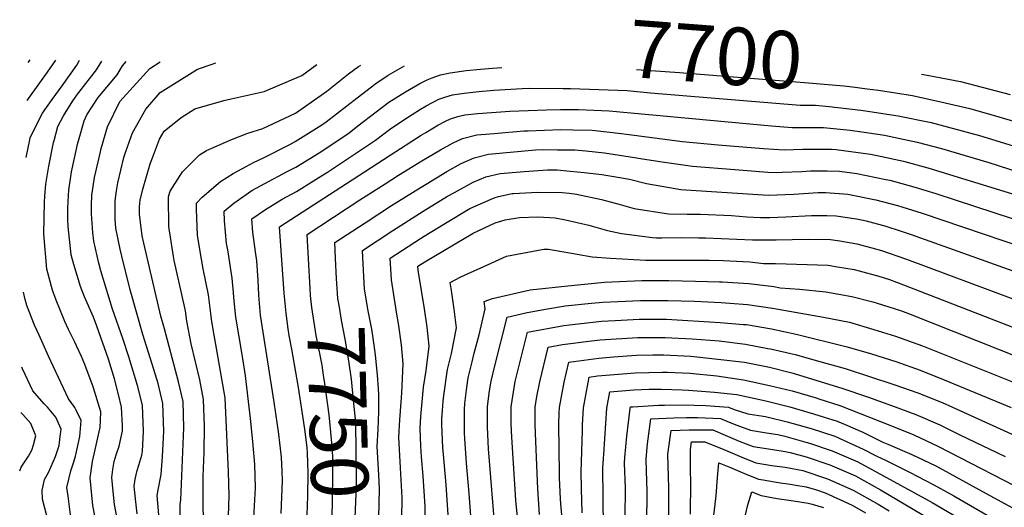
# Model space of a CAD drawing. Units: inches. Extents: x 2503412 to 2508775, y 1480749 to 1486186.
# Drawn here: x 2503502 to 2503996, y 1485912 to 1486156 of the extents above; entities that cross this region are included whole.
import ezdxf
from ezdxf.enums import TextEntityAlignment as Align

# ---------------------------------------------------------------- set-up
doc = ezdxf.new("R2010")
doc.units = ezdxf.units.IN
doc.header["$MEASUREMENT"] = 0
doc.layers.add('tile_2729_32_contour_10ft', color=104, linetype='Continuous')
doc.styles.add('Arial', font='arial.ttf')

msp = doc.modelspace()

# ---------------------------------------------------------------- linework, layer by layer
at = {"layer": 'tile_2729_32_contour_10ft'}
for p, q in [((2503506.27, 1486134.79, 7610), (2503507.27, 1486136.1, 7610)), ((2503530.97, 1486093.14, 7650), (2503531.45, 1486095.01, 7650))]:
    msp.add_line(p, q, dxfattribs=at)
for points, elevation in [([(2503505.88, 1486115.7), (2503512.17, 1486124.55), (2503516.08, 1486129.92), (2503520.2, 1486135.9)], 7620), ([(2503531.45, 1486095.01), (2503531.56, 1486095.47), (2503534.39, 1486105.47), (2503535.82, 1486108.57), (2503541.52, 1486117.27), (2503545.8, 1486122.35), (2503550.93, 1486128.53), (2503553.71, 1486133.12), (2503555.47, 1486135.33)], 7650), ([(2503531.64, 1486119.52), (2503531.76, 1486119.69), (2503540.66, 1486131.07), (2503543.32, 1486135.53)], 7640), ([(2503531.76, 1486135.23), (2503532.03, 1486135.71)], 7630), ([(2503507.17, 1486096.09), (2503507.38, 1486097.14), (2503513.55, 1486109.38), (2503518.41, 1486116.24), (2503523.33, 1486123.07), (2503530.79, 1486133.52), (2503531.76, 1486135.23)], 7630), ([(2503543.02, 1486091.64), (2503546.19, 1486102.6), (2503552.29, 1486115.19), (2503567.34, 1486131.81), (2503572.5, 1486135.06)], 7660), ([(2503555.33, 1486090.11), (2503558.72, 1486099.55), (2503565.43, 1486111.41), (2503572.63, 1486119.77), (2503576.55, 1486122.23), (2503591.37, 1486131.43), (2503598.67, 1486134.03), (2503600.46, 1486134.62)], 7670), ([(2503569.17, 1486088.39), (2503572.18, 1486096.28), (2503574.54, 1486100.41), (2503583.03, 1486107.21), (2503589.98, 1486111.58), (2503604.57, 1486115.66), (2503608.22, 1486116.58), (2503624.68, 1486120.33), (2503643.72, 1486128.33), (2503651.12, 1486133.81)], 7680), ([(2503589.6, 1486085.86), (2503592.26, 1486088.53), (2503595.78, 1486090.72), (2503608.07, 1486095.94), (2503616.48, 1486099.37), (2503624.05, 1486101.66), (2503640.39, 1486109.42), (2503653.3, 1486118.37), (2503656.18, 1486120.48), (2503667.1, 1486129.12), (2503672.17, 1486132.73), (2503673.22, 1486133.46)], 7690), ([(2503615.7, 1486082.62), (2503619.46, 1486084.64), (2503624.73, 1486087.2), (2503637.7, 1486093.74), (2503640.36, 1486095.11), (2503653.69, 1486103.47), (2503655.92, 1486105.01), (2503671.44, 1486117.04), (2503680.87, 1486124.3), (2503686.96, 1486128.47), (2503695.22, 1486133.11)], 7700), ([(2503636.29, 1486080.06), (2503640.7, 1486082.37), (2503652.41, 1486089.56), (2503656.27, 1486091.98), (2503667.42, 1486099.57), (2503671.81, 1486102.95), (2503680.98, 1486110), (2503687.33, 1486114.83), (2503695.61, 1486120.12), (2503702.91, 1486124.25), (2503706.49, 1486126.1), (2503709.03, 1486127.08), (2503713.29, 1486128.61), (2503718.17, 1486129.54), (2503726.08, 1486130.74), (2503733.33, 1486131.47), (2503739.4, 1486132.01), (2503744.09, 1486132.33)], 7710), ([(2503811.63, 1486131.25), (2503833.16, 1486129.74), (2503897.9, 1486124.63), (2503915.64, 1486123.03), (2503919.91, 1486122.52), (2503927.36, 1486121.59)], 7710), ([(2503954.61, 1486128.97), (2503957.52, 1486128.49), (2503974.25, 1486125.34), (2503999.17, 1486118.73)], 7700), ([(2503653.47, 1486077.92), (2503656.6, 1486079.88), (2503665.63, 1486085.81), (2503680.59, 1486095.83), (2503687.69, 1486101.26), (2503694.88, 1486106.05), (2503703.25, 1486111.4), (2503706.05, 1486113.08), (2503712.39, 1486116.35), (2503715.49, 1486117.48), (2503719.34, 1486118.6), (2503725.09, 1486119.44), (2503732.4, 1486120.3), (2503739.96, 1486120.96), (2503754.28, 1486121.72), (2503757.71, 1486121.88), (2503774.78, 1486121.83), (2503778.49, 1486121.7)], 7720), ([(2503778.49, 1486121.7), (2503806.89, 1486120.75), (2503818.54, 1486119.56), (2503893.71, 1486113.46), (2503901.44, 1486113.39), (2503908.3, 1486112.78), (2503924.13, 1486110.88), (2503926.51, 1486110.53)], 7720), ([(2503927.36, 1486121.59), (2503933.09, 1486120.88), (2503950.12, 1486118.16), (2503966.54, 1486114.59), (2503978.94, 1486111.72), (2503993.36, 1486107.55), (2504006.05, 1486103.84)], 7710), ([(2503519.11, 1486094.61), (2503519.31, 1486095.65), (2503521.24, 1486102.71), (2503523.98, 1486108.04), (2503528.81, 1486115.52), (2503531.64, 1486119.52)], 7640), ([(2503668.93, 1486076.01), (2503688.04, 1486088.35), (2503703.6, 1486098.38), (2503705.8, 1486099.75), (2503709.7, 1486102.09), (2503711.9, 1486103.41), (2503715.81, 1486105.43), (2503718.3, 1486106.58), (2503721.95, 1486107.66), (2503725.45, 1486108.49), (2503731.92, 1486109.23), (2503748.06, 1486110.35), (2503766.42, 1486111), (2503773.49, 1486111.17), (2503782.5, 1486111.16), (2503797.95, 1486110.61), (2503879.3, 1486103.01), (2503889.74, 1486102.25), (2503902.35, 1486102.25), (2503905.47, 1486102.27), (2503918.75, 1486100.87), (2503928.24, 1486099.56), (2503935.98, 1486098.42), (2503952.45, 1486094.92), (2503964.6, 1486091.71), (2503988.4, 1486084.59), (2504012.77, 1486076.84)], 7730), ([(2503926.51, 1486110.53), (2503942.9, 1486108.08), (2503959.49, 1486104.74), (2503983.7, 1486098.19), (2504024, 1486085.88)], 7720), ([(2503685.44, 1486073.96), (2503692.17, 1486078.27), (2503703.95, 1486085.48), (2503713.21, 1486091.06), (2503719.55, 1486094.58), (2503724.24, 1486096.75), (2503731.49, 1486098.51), (2503740.11, 1486099.25), (2503755.1, 1486100.51), (2503757.24, 1486100.59), (2503773.64, 1486101.12), (2503779.57, 1486101.11), (2503789.38, 1486100.89), (2503804.12, 1486099.15), (2503806.51, 1486098.79), (2503834.72, 1486095.16), (2503852.63, 1486093.57), (2503864.88, 1486092.51), (2503875.3, 1486091.69), (2503885.74, 1486090.92), (2503894.99, 1486091.31), (2503909.42, 1486091.39), (2503911.78, 1486091.14), (2503929.05, 1486088.75), (2503932.4, 1486088.09), (2503945.57, 1486085.32), (2503957.74, 1486082.01), (2504044.9, 1486055.16)], 7740), ([(2503505.29, 1486087.2), (2503507.17, 1486096.09)], 7630), ([(2503530.65, 1485992.68), (2503529.73, 1485994.64), (2503526.51, 1486000.98), (2503524.72, 1486004.98), (2503520.41, 1486015.54), (2503518.53, 1486020.59), (2503515.65, 1486031.13), (2503514.19, 1486048.88), (2503514.48, 1486064.7), (2503514.72, 1486067.81), (2503515.22, 1486073.84), (2503516.76, 1486082.78), (2503519.11, 1486094.61)], 7640), ([(2503530.93, 1486027.99), (2503529.24, 1486033.51), (2503527.94, 1486038.41), (2503526.42, 1486052.48), (2503526.23, 1486056.02), (2503526.24, 1486061.84), (2503526.8, 1486071.02), (2503527.42, 1486075.34), (2503528.13, 1486080.01), (2503530.72, 1486092.15), (2503530.97, 1486093.14)], 7650), ([(2503561.02, 1485908.56), (2503560.21, 1485915.95), (2503559.54, 1485922.3), (2503560.08, 1485925.85), (2503561, 1485930.23), (2503561.93, 1485932.86), (2503563.3, 1485937.83), (2503563.77, 1485939.89), (2503564.25, 1485949.72), (2503563.69, 1485962.95), (2503561.24, 1485972.77), (2503556.77, 1485987.21), (2503553.88, 1485996.36), (2503548.7, 1486011.19), (2503542.84, 1486030.41), (2503541.78, 1486034.19), (2503539.31, 1486045.15), (2503538.71, 1486049.48), (2503538.06, 1486058.96), (2503538.03, 1486063.01), (2503538.24, 1486068.23), (2503538.88, 1486072.65), (2503539.64, 1486077.21), (2503542.54, 1486090), (2503543.02, 1486091.64)], 7660), ([(2503702.71, 1486071.81), (2503706, 1486073.86), (2503716.49, 1486080.16), (2503723.58, 1486084.1), (2503730.13, 1486087.02), (2503732.14, 1486087.52), (2503737.36, 1486088.8), (2503760.89, 1486090.95), (2503764.8, 1486091.09), (2503771.92, 1486091.08), (2503780.69, 1486091.03), (2503786.18, 1486090.55), (2503795.57, 1486089.45), (2503805.25, 1486088), (2503810.51, 1486087.14)], 7750), ([(2503572.27, 1485904.08), (2503570.98, 1485917.74), (2503571.57, 1485920.6), (2503573.01, 1485928.13), (2503573.69, 1485937.29), (2503574.34, 1485949.99), (2503573.85, 1485963.87), (2503571.49, 1485973.86), (2503568.54, 1485983.47), (2503563.8, 1485998.35), (2503557.43, 1486020.88), (2503553.29, 1486037.66), (2503552.52, 1486041.14), (2503550.35, 1486051.69), (2503549.97, 1486056.06), (2503549.94, 1486060.7), (2503550.02, 1486065.37), (2503550.59, 1486070.46), (2503551.24, 1486074.39), (2503554.27, 1486087.14), (2503555.33, 1486090.11)], 7670), ([(2503582.99, 1485892.6), (2503582.53, 1485913.14), (2503582.9, 1485915.55), (2503584.47, 1485951.56), (2503584.03, 1485964.8), (2503581.84, 1485974.64), (2503574.71, 1486001.17), (2503572.95, 1486007.68), (2503564.32, 1486044.2), (2503563.58, 1486047.82), (2503562.12, 1486058.67), (2503562.19, 1486062.4), (2503562.56, 1486065.7), (2503563.79, 1486071.33), (2503567.47, 1486083.93), (2503569.17, 1486088.39)], 7680), ([(2503810.51, 1486087.14), (2503814.68, 1486086.46), (2503824.5, 1486085.06)], 7750), ([(2503594.14, 1485725.29), (2503593.6, 1485806.79), (2503594.51, 1485855.92), (2503594.11, 1485927.21), (2503594.62, 1485939.2), (2503594.85, 1485952.5), (2503594.36, 1485965.74), (2503592.39, 1485975.6), (2503588.12, 1485993.8), (2503585.99, 1486005.05), (2503585.31, 1486010.22), (2503583.4, 1486018.44), (2503579.59, 1486035.48), (2503579.25, 1486037.48), (2503576.84, 1486052.63), (2503576.7, 1486067.31), (2503576.88, 1486068.15), (2503577.52, 1486070.28), (2503583.8, 1486080.02), (2503589.6, 1486085.86)], 7690), ([(2503607.22, 1485725.62), (2503606.57, 1485746.71), (2503606.2, 1485826.96), (2503606.31, 1485891.41), (2503606.5, 1485896.94), (2503607.13, 1485917.76), (2503606.87, 1485929.56), (2503605.24, 1485966.73), (2503600.03, 1485996.25), (2503599.36, 1485999.87), (2503598.24, 1486006.05), (2503597.95, 1486008.99), (2503596.82, 1486018.33), (2503594.17, 1486031.34), (2503593.34, 1486036.25), (2503591.35, 1486048.11), (2503590.74, 1486061.32), (2503590.72, 1486064.25), (2503593.6, 1486067.27), (2503602.78, 1486075.1), (2503609.12, 1486079.07), (2503615.7, 1486082.62)], 7700), ([(2503824.5, 1486085.06), (2503839.65, 1486082.88), (2503860.86, 1486081.15), (2503871.28, 1486080.32), (2503877.42, 1486079.88), (2503881.73, 1486079.6), (2503884.74, 1486079.73), (2503894.53, 1486080.14), (2503898.93, 1486080.45), (2503907.26, 1486080.53), (2503913.46, 1486080.25), (2503922.11, 1486079.06), (2503936.72, 1486076.15), (2503938.71, 1486075.73), (2503950.75, 1486072.37), (2503961.74, 1486069.09), (2504068.98, 1486034.07)], 7750), ([(2503619.31, 1485900.5), (2503620.46, 1485921.47), (2503620.1, 1485933.24), (2503619.06, 1485944.82), (2503617.91, 1485956.37), (2503615.33, 1485977.6), (2503613.87, 1485987.43), (2503610.52, 1486007.05), (2503609.53, 1486017.03), (2503609.33, 1486019.5), (2503608.75, 1486026.72), (2503606.44, 1486040.85), (2503605.91, 1486043.98), (2503604.83, 1486055.48), (2503604.62, 1486060.31), (2503609.51, 1486064.29), (2503618.6, 1486070.61), (2503625.08, 1486074.17), (2503636.29, 1486080.06)], 7710), ([(2503633.25, 1485908.67), (2503633.96, 1485925.23), (2503633.8, 1485929.94), (2503633.39, 1485936.94), (2503632.62, 1485944.07), (2503632.13, 1485948.46), (2503631.52, 1485953.12), (2503629.73, 1485964.47), (2503622.97, 1486008.06), (2503622.03, 1486018.05), (2503621.7, 1486025.7), (2503621.05, 1486035.37), (2503620.32, 1486039.88), (2503619.1, 1486049.76), (2503618.52, 1486056.36), (2503625.43, 1486061.12), (2503633.83, 1486066.29), (2503641.02, 1486070.14), (2503653.47, 1486077.92)], 7720), ([(2503638.55, 1485991.13), (2503637.37, 1485997.9), (2503636.82, 1486001.19), (2503635.73, 1486009.1), (2503634.8, 1486019.08), (2503632.41, 1486052.41), (2503668.93, 1486076.01)], 7730), ([(2503720.2, 1486069.64), (2503729.58, 1486074.79), (2503735.93, 1486077.42), (2503743.19, 1486079.17), (2503755.2, 1486080.21), (2503766.95, 1486080.92), (2503771.75, 1486080.89), (2503778.24, 1486080.33), (2503785.32, 1486079.66)], 7760), ([(2503785.32, 1486079.66), (2503786.81, 1486079.52), (2503794.13, 1486078.56), (2503801.24, 1486077.43), (2503808.11, 1486076.29), (2503816.62, 1486074.06), (2503830.93, 1486071.6)], 7760), ([(2503646.99, 1486036.4), (2503646.31, 1486048.47), (2503672.81, 1486065.85), (2503685.44, 1486073.96)], 7740), ([(2503660.58, 1486036.74), (2503660.21, 1486044.52), (2503675.43, 1486054.48), (2503688.71, 1486063.1), (2503702.71, 1486071.81)], 7750), ([(2503830.93, 1486071.6), (2503833.79, 1486071.11), (2503877.73, 1486068.29), (2503890.52, 1486068.83), (2503902.84, 1486069.67), (2503906.68, 1486069.53), (2503917.61, 1486068.81), (2503931.65, 1486065.87), (2503942.56, 1486063.06), (2503944.8, 1486062.42), (2503954.98, 1486059.18), (2504025.98, 1486035.14)], 7760), ([(2503674.28, 1486037.09), (2503674.1, 1486040.58), (2503689.32, 1486050.53), (2503704.62, 1486060.23), (2503716.82, 1486067.78), (2503720.2, 1486069.64)], 7760), ([(2503693.64, 1485895.32), (2503694.07, 1485916.53), (2503693.23, 1485931.54), (2503692.27, 1485946.88), (2503692.81, 1485955.64), (2503693.57, 1485964.5), (2503693.91, 1485969.17), (2503694.48, 1485983.73), (2503693.6, 1485993.3), (2503692.2, 1486003.86), (2503691.4, 1486008.68), (2503688.59, 1486025.84), (2503688, 1486036.63), (2503703.27, 1486046.57), (2503704.96, 1486047.64), (2503715.77, 1486054.2), (2503727.9, 1486061.56), (2503738.74, 1486066.32), (2503740.74, 1486067.09)], 7770), ([(2503740.74, 1486067.09), (2503742.26, 1486067.67), (2503749.27, 1486069.11), (2503749.95, 1486069.14)], 7770), ([(2503749.95, 1486069.14), (2503761.9, 1486069.73), (2503774.29, 1486069.58), (2503777.75, 1486069.25), (2503781.56, 1486068.75), (2503794, 1486066.06), (2503803.35, 1486063.67), (2503810.44, 1486061.63), (2503827.7, 1486058.87), (2503837.03, 1486058.82)], 7770), ([(2503705.35, 1485890.95), (2503705.48, 1485912.27), (2503704.58, 1485927.31), (2503703.75, 1485937.14), (2503703.43, 1485942.44), (2503703.03, 1485951.43), (2503703.45, 1485957.31), (2503704.78, 1485971.96), (2503705.97, 1485980.34), (2503707.56, 1485992.52), (2503706.55, 1486002), (2503705.29, 1486011.31), (2503703.77, 1486020.45), (2503702.96, 1486024.61), (2503702.02, 1486030.52), (2503701.89, 1486032.69), (2503705.3, 1486034.9), (2503729.71, 1486049.22), (2503740.6, 1486054.44), (2503745.67, 1486055.87), (2503752.89, 1486057.06), (2503762.12, 1486057.34), (2503770.82, 1486056.94), (2503775.89, 1486055.87), (2503787.65, 1486053.31), (2503797.03, 1486050.61), (2503804.13, 1486048.97), (2503819.68, 1486047.08), (2503821.71, 1486046.83), (2503824.37, 1486046.84), (2503834.01, 1486046.98), (2503842.71, 1486046.93)], 7780), ([(2503837.03, 1486058.82), (2503839.9, 1486058.81), (2503843.63, 1486058.75), (2503859.33, 1486058.03), (2503867.03, 1486057.48), (2503873.77, 1486057.09), (2503878.5, 1486057.08), (2503886.48, 1486057.4), (2503899.34, 1486058.11), (2503907.03, 1486058.11), (2503911.85, 1486057.85), (2503922.08, 1486056.47), (2503924.54, 1486055.96), (2503926.86, 1486055.36), (2503936.64, 1486052.68), (2503943.85, 1486050.35), (2503949.41, 1486048.47), (2504023.81, 1486022.04)], 7770), ([(2503842.71, 1486046.93), (2503846.2, 1486046.91), (2503869.83, 1486045.95), (2503881.69, 1486045.94), (2503897.68, 1486046.21), (2503909.02, 1486045.96), (2503913.58, 1486045.29), (2503922.1, 1486043.87), (2503929.67, 1486041.94), (2503934.55, 1486040.57), (2503947.17, 1486036.11), (2504021.56, 1486008.39)], 7780), ([(2503669.36, 1485882.67), (2503671.02, 1485922.57), (2503671.07, 1485925.1), (2503670.67, 1485954.26), (2503669.57, 1485965.44), (2503668.52, 1485975.97), (2503667.26, 1485985.22), (2503665.33, 1485996.11), (2503663.61, 1486005.51), (2503662.47, 1486012.03), (2503661.71, 1486016.46), (2503661.2, 1486024.21), (2503661.09, 1486026.34), (2503660.58, 1486036.74)], 7750), ([(2503681.34, 1485882.97), (2503681.56, 1485889.93), (2503682.09, 1485899.62), (2503682.61, 1485920.8), (2503682.21, 1485928.01), (2503681.47, 1485942.3), (2503681.89, 1485951.01), (2503682.21, 1485959.68), (2503682.21, 1485968.22), (2503682.2, 1485971.33), (2503681.6, 1485978.03), (2503680.6, 1485988.2), (2503679.45, 1485996.63), (2503678.71, 1486001.02), (2503677.02, 1486010.19), (2503675.08, 1486021.13), (2503674.28, 1486037.09)], 7760), ([(2503717.03, 1485907.97), (2503716.07, 1485923.02), (2503714.74, 1485938.22), (2503714.48, 1485941.69), (2503713.97, 1485953.21), (2503713.94, 1485956.06), (2503714.22, 1485960.25), (2503714.65, 1485964.9), (2503714.95, 1485967.9), (2503716.81, 1485980.79), (2503718.74, 1485988.91), (2503721.28, 1486001.73), (2503720.17, 1486011.14), (2503718.82, 1486020.39), (2503718.1, 1486024.51), (2503723.46, 1486027.33), (2503734.95, 1486032.5), (2503746.41, 1486037.63), (2503765.11, 1486041.24), (2503767.46, 1486041.11), (2503781.76, 1486038.71), (2503789.42, 1486037.42), (2503798.57, 1486036.66), (2503816.16, 1486035.68), (2503828.04, 1486035.67), (2503841.79, 1486035.74), (2503848.1, 1486035.64)], 7790), ([(2503657.34, 1485882.36), (2503658.82, 1485908.3), (2503658.96, 1485913.8), (2503659.23, 1485929.52), (2503659.16, 1485937.21), (2503658.87, 1485942.38), (2503657.93, 1485952.92), (2503657.33, 1485958.12), (2503655.16, 1485973.87), (2503654.55, 1485977.98), (2503653.79, 1485983.1), (2503650.89, 1485997.94), (2503649.82, 1486004.36), (2503648.63, 1486011.91), (2503648.07, 1486017.93), (2503647.82, 1486021.71), (2503646.99, 1486036.4)], 7740), ([(2503848.1, 1486035.64), (2503855.16, 1486035.54), (2503868.51, 1486034.9), (2503875.38, 1486034.07), (2503881.35, 1486033.98), (2503907.82, 1486033.09), (2503912.39, 1486032.41), (2503920.9, 1486031.01), (2503923.26, 1486030.38), (2503933.17, 1486027.67), (2503938.59, 1486025.93), (2503945.59, 1486023.36), (2504019.3, 1485994.71)], 7790), ([(2503550.9, 1485906.13), (2503549.63, 1485913.09), (2503548.94, 1485919.63), (2503548.38, 1485926.74), (2503548.89, 1485930.72), (2503549.51, 1485934.81), (2503550.43, 1485938.13), (2503551.93, 1485942.36), (2503553.74, 1485950.15), (2503553.73, 1485952.65), (2503553.08, 1485961.98), (2503551.65, 1485968.27), (2503549.67, 1485976.13), (2503546.65, 1485986.03), (2503540.74, 1486002.51), (2503539.05, 1486007.12), (2503534.56, 1486017.36), (2503532.63, 1486022.4), (2503530.93, 1486027.99)], 7650), ([(2503732.12, 1485852.64), (2503731.75, 1485862.15), (2503727.7, 1485918.69), (2503726.32, 1485933.9), (2503725.41, 1485946.33), (2503725.3, 1485948.98), (2503725.21, 1485960.84), (2503725.4, 1485963.73), (2503726.44, 1485971.87), (2503727.13, 1485976.67), (2503729.06, 1485984.74), (2503730.11, 1485989.12), (2503732.6, 1485998.22), (2503735.57, 1486011.32), (2503735.09, 1486014.92), (2503739.36, 1486016.42), (2503758.3, 1486020.79), (2503777.07, 1486022.78), (2503795.48, 1486024.6), (2503814.33, 1486025.44), (2503827.86, 1486025.4), (2503841.23, 1486025.16), (2503853.28, 1486024.8)], 7800), ([(2503853.28, 1486024.8), (2503854.58, 1486024.76), (2503867.92, 1486023.97), (2503880.43, 1486022.43), (2503883.77, 1486021.73), (2503893.43, 1486021.08), (2503906.59, 1486019.86), (2503919.64, 1486017.52), (2503930.17, 1486014.71), (2503932.32, 1486014.12), (2503944.13, 1486010.39), (2503948.09, 1486008.89), (2504005.03, 1485986.38)], 7800), ([(2503530.4, 1485960.42), (2503529.69, 1485961.87), (2503526.53, 1485966.09), (2503516.57, 1485987.62), (2503511.82, 1485998.06), (2503509.58, 1486003.04), (2503505.62, 1486012.94), (2503504.8, 1486015.91), (2503503.91, 1486019.61)], 7630), ([(2503744.17, 1485851.61), (2503743.21, 1485869.14), (2503737.39, 1485941.1), (2503736.83, 1485951.87), (2503736.79, 1485956.3), (2503736.84, 1485962.26), (2503737.83, 1485970.23), (2503738.6, 1485974.96), (2503740.48, 1485982.7), (2503746.65, 1486007.03), (2503756.78, 1486009.47), (2503766.9, 1486011.25), (2503775.81, 1486012.72), (2503789.08, 1486014.06), (2503794.75, 1486014.62), (2503813.6, 1486015.44), (2503827.27, 1486015.4), (2503840.69, 1486015.07), (2503854.04, 1486014.51), (2503858.36, 1486014.17)], 7810), ([(2503858.36, 1486014.17), (2503867.36, 1486013.46), (2503879.85, 1486011.59), (2503905.4, 1486007.17), (2503918.44, 1486004.6), (2503930.68, 1486000.98), (2503941.56, 1485997.55), (2503955.06, 1485992.8), (2504002.86, 1485973.7)], 7810), ([(2503755.73, 1485850.62), (2503754.85, 1485861.67), (2503754.47, 1485876), (2503753.53, 1485890.16), (2503751.07, 1485915.39), (2503749.01, 1485947), (2503748.71, 1485953.53), (2503748.65, 1485962.11), (2503750.72, 1485974.8), (2503756.96, 1485999.55), (2503775.09, 1486002.84), (2503777.99, 1486003.2), (2503794.04, 1486005.01), (2503800.97, 1486005.44), (2503812.92, 1486006.14), (2503826.59, 1486006.09), (2503853.5, 1486004.47), (2503865.29, 1486003.47)], 7820), ([(2503865.29, 1486003.47), (2503866.82, 1486003.34), (2503879.3, 1486001.3), (2503891.74, 1485998.52), (2503917.29, 1485992.26), (2503929.53, 1485988.73), (2503941.76, 1485984.95), (2503953.92, 1485980.52), (2503966.04, 1485975.67), (2503999.65, 1485961.76)], 7820), ([(2503762.99, 1485908.16), (2503762.05, 1485921), (2503761.01, 1485944.79), (2503760.72, 1485953.2), (2503760.78, 1485961.95), (2503761.66, 1485967.33), (2503763.07, 1485974.64), (2503767.28, 1485992.06), (2503774.39, 1485993.35), (2503789.02, 1485995.19), (2503793.36, 1485995.68), (2503812.24, 1485996.88), (2503825.92, 1485996.98), (2503839.55, 1485996.31), (2503853, 1485995.19), (2503866.29, 1485993.6), (2503877.47, 1485991.47)], 7830), ([(2503542.17, 1485895.49), (2503538.81, 1485912.66), (2503537.37, 1485926.57), (2503538.67, 1485934.73), (2503539.71, 1485939.83), (2503541.52, 1485947.4), (2503542.42, 1485951.78), (2503542.65, 1485955.42), (2503542.71, 1485959.61), (2503538.89, 1485972.2), (2503534.76, 1485983.44), (2503533.12, 1485987.44), (2503530.65, 1485992.68)], 7640), ([(2503644.7, 1485882.04), (2503645.62, 1485896.33), (2503646.28, 1485908.01), (2503646.68, 1485917.33), (2503646.86, 1485928.82), (2503646.46, 1485939.11), (2503646.26, 1485941.73), (2503645.09, 1485950.9), (2503641.94, 1485971.79), (2503638.55, 1485991.13)], 7730), ([(2503774.74, 1485900.85), (2503773.56, 1485913.56), (2503773.39, 1485915.98), (2503773.02, 1485926.6), (2503772.94, 1485928.79), (2503772.7, 1485953.22), (2503772.81, 1485959.11), (2503772.89, 1485961.79), (2503775.32, 1485974.48), (2503777.59, 1485984.57), (2503792.69, 1485986.59), (2503800.01, 1485987.22), (2503811.59, 1485988.06), (2503819.86, 1485988.17), (2503825.28, 1485988.21), (2503838.9, 1485987.5), (2503852.48, 1485986.1), (2503865.81, 1485984.48), (2503878.27, 1485982.05), (2503890.18, 1485978.94)], 7840), ([(2503877.47, 1485991.47), (2503878.76, 1485991.22), (2503891.2, 1485988.36), (2503903.61, 1485984.92), (2503916.27, 1485981.39), (2503940.66, 1485973.29), (2503952.82, 1485969.13), (2503964.91, 1485964.23), (2503970.09, 1485961.94), (2504019.87, 1485939.45)], 7830), ([(2503516.81, 1485903.03), (2503513.55, 1485915.86), (2503513.36, 1485920.13), (2503514.49, 1485925.63), (2503516.48, 1485929.23), (2503520, 1485937.22), (2503521.94, 1485942.82), (2503522.43, 1485947.29), (2503522.82, 1485950.95), (2503520.26, 1485956.89), (2503515.96, 1485961.95), (2503514.42, 1485963.56), (2503508.69, 1485970.2), (2503503.53, 1485981.2), (2503503.13, 1485982.03)], 7620), ([(2503784.29, 1485908.94), (2503783.99, 1485921.17), (2503783.88, 1485929.37), (2503784.46, 1485950.25), (2503784.56, 1485953.06), (2503784.97, 1485961.64), (2503787.29, 1485974.33), (2503787.91, 1485977.08), (2503792.03, 1485977.63), (2503810.94, 1485979.25), (2503824.64, 1485979.54), (2503827.17, 1485979.44), (2503838.28, 1485978.97), (2503851.85, 1485977.64), (2503865.33, 1485975.63), (2503878.31, 1485972.83), (2503889.78, 1485970.08), (2503901.75, 1485966.64), (2503903.11, 1485966.2)], 7850), ([(2503890.18, 1485978.94), (2503890.69, 1485978.81), (2503915.09, 1485971.41), (2503927.48, 1485967.16), (2503939.63, 1485962.86), (2503951.75, 1485958.26), (2503963.82, 1485953.17), (2503973.78, 1485948.13), (2503996.6, 1485937.2)], 7840), ([(2503795.01, 1485901.7), (2503794.71, 1485931.62), (2503795.14, 1485938.36), (2503796.76, 1485961.48), (2503798.22, 1485969.6), (2503810.32, 1485970.73), (2503817.92, 1485970.95), (2503824.02, 1485971.08), (2503834.52, 1485970.68), (2503837.66, 1485970.54), (2503850.79, 1485969.41), (2503861.93, 1485968.3), (2503876.42, 1485965.19), (2503888.46, 1485962.2), (2503900.39, 1485958.55), (2503912.32, 1485954.88), (2503916.3, 1485953.21)], 7860), ([(2503805.69, 1485902.55), (2503806.07, 1485917.77), (2503806.03, 1485921.6), (2503805.49, 1485933.86), (2503805.71, 1485936.72), (2503806.78, 1485947.43), (2503808.4, 1485961.33), (2503808.54, 1485962.11), (2503809.69, 1485962.22), (2503822.62, 1485962.94), (2503825.69, 1485963.04), (2503834.7, 1485963.21), (2503846.37, 1485962.89), (2503857.69, 1485962.05), (2503860.61, 1485960.88), (2503867.54, 1485958.56), (2503876.27, 1485957.22), (2503887.21, 1485954.7), (2503899.18, 1485951.3), (2503911.07, 1485947.36), (2503919.46, 1485943.6), (2503925.36, 1485940.87), (2503932.27, 1485937.46)], 7870), ([(2503903.11, 1485966.2), (2503913.64, 1485962.77), (2503938.65, 1485952.95), (2503950.75, 1485948.1), (2503962.76, 1485942.43), (2504012.19, 1485917.08)], 7850), ([(2503502.07, 1485929.99), (2503502.88, 1485931.94), (2503506.41, 1485937.34), (2503508.2, 1485940.36), (2503509.01, 1485943.16), (2503510.21, 1485947.6), (2503507.7, 1485953.79), (2503503.71, 1485958.35), (2503502.67, 1485959.3)], 7610), ([(2503530.23, 1485938.07), (2503532.22, 1485947.34), (2503532.75, 1485953.21), (2503532.89, 1485955.34), (2503530.4, 1485960.42)], 7630), ([(2503816.6, 1485903.75), (2503817.02, 1485914.17), (2503816.96, 1485920.04), (2503816.54, 1485929.8), (2503816.38, 1485936.13), (2503817.15, 1485943.65), (2503818.77, 1485956.14), (2503830.25, 1485956.67), (2503836.64, 1485956.84), (2503842.26, 1485956.83), (2503853.74, 1485956.24), (2503858.09, 1485954.43), (2503861.9, 1485952.89), (2503868.86, 1485950.37), (2503876.84, 1485949.15), (2503882.51, 1485948.27), (2503886, 1485947.47), (2503896.54, 1485944.46), (2503898.47, 1485943.9), (2503909.86, 1485940.16), (2503922.67, 1485934.59), (2503935.27, 1485927.79), (2503959.98, 1485914.25), (2503976.22, 1485904.62)], 7880), ([(2503916.3, 1485953.21), (2503925.16, 1485949.48), (2503935.22, 1485944.35), (2503937.72, 1485943.46), (2503949.78, 1485938.28), (2503961.79, 1485932.58), (2503985.29, 1485919.76), (2504011.61, 1485905.33)], 7860), ([(2503827.87, 1485906.84), (2503827.74, 1485921.48), (2503827.34, 1485938.41), (2503829, 1485950.35), (2503838.06, 1485950.66), (2503847.53, 1485950.67), (2503849.9, 1485950.58), (2503856.14, 1485947.9), (2503863.19, 1485944.88), (2503870.18, 1485942.2), (2503880.02, 1485940.7), (2503886.13, 1485939.76), (2503888.79, 1485939.26), (2503896.8, 1485937.05), (2503908.68, 1485933.1), (2503921.48, 1485927.49), (2503934.06, 1485920.53), (2503984.07, 1485890.88)], 7890), ([(2503838.74, 1485908.36), (2503838.79, 1485924.58), (2503838.65, 1485930.17), (2503838.7, 1485940.77), (2503839.23, 1485944.56), (2503845.88, 1485944.65), (2503855.4, 1485940.73), (2503857.43, 1485939.9), (2503864.48, 1485936.84), (2503871.49, 1485934.08), (2503879.48, 1485932.71), (2503886.2, 1485931.82), (2503895.12, 1485930.18), (2503907.5, 1485926.04), (2503920.3, 1485920.4), (2503932.86, 1485913.39), (2503938.34, 1485910.07)], 7900), ([(2503529.91, 1485898.21), (2503528.73, 1485902.61), (2503527.62, 1485908), (2503526.35, 1485917.41), (2503525.8, 1485921.75), (2503526.66, 1485925.92), (2503527.67, 1485930.1), (2503529.24, 1485934.62), (2503530.09, 1485937.42), (2503530.23, 1485938.07)], 7630), ([(2503850.17, 1485906.26), (2503851.53, 1485917.59), (2503852.17, 1485926.78), (2503852.86, 1485934.09), (2503858.76, 1485931.66), (2503865.8, 1485928.69), (2503872.81, 1485925.89), (2503875.08, 1485925.48), (2503880.82, 1485924.45), (2503883.84, 1485924.05), (2503888.76, 1485923.4), (2503892.52, 1485922.75), (2503896.77, 1485921.95), (2503901.87, 1485920.48), (2503906.32, 1485918.98), (2503919.87, 1485912.88), (2503926.47, 1485908.96)], 7910), ([(2503932.27, 1485937.46), (2503936.54, 1485935.36), (2503948.88, 1485929.16), (2503956.26, 1485925.33)], 7870), ([(2503956.26, 1485925.33), (2503960.84, 1485922.96), (2503970.77, 1485917.53), (2503990.82, 1485905.94), (2504016.74, 1485891.58), (2504022.64, 1485888.55), (2504040.24, 1485880.32), (2504061.14, 1485874.01), (2504065.59, 1485873.12), (2504078.3, 1485870.47), (2504090.96, 1485867.18), (2504097.06, 1485862.49), (2504097.95, 1485861.79)], 7870), ([(2503866.18, 1485907.33), (2503867.48, 1485912.97), (2503869.47, 1485919.54), (2503874.14, 1485917.62), (2503882.15, 1485916.18), (2503890.46, 1485915.07), (2503897.78, 1485913.83), (2503899.79, 1485913.28), (2503905.37, 1485911.66)], 7920)]:
    msp.add_lwpolyline(points, dxfattribs=dict(at, elevation=elevation))

# ---------------------------------------------------------------- texts
at = {"color": 18, "style": 'Arial'}
for s, rotation, p in [('7700', -4.3604, (2503851.31, 1486138.72)), ('7750', -88.54, (2503661.86, 1485959.63))]:
    msp.add_text(s, height=28.8, rotation=rotation, dxfattribs=at).set_placement(p, align=Align.MIDDLE_CENTER)

doc.saveas('drawing.dxf')
